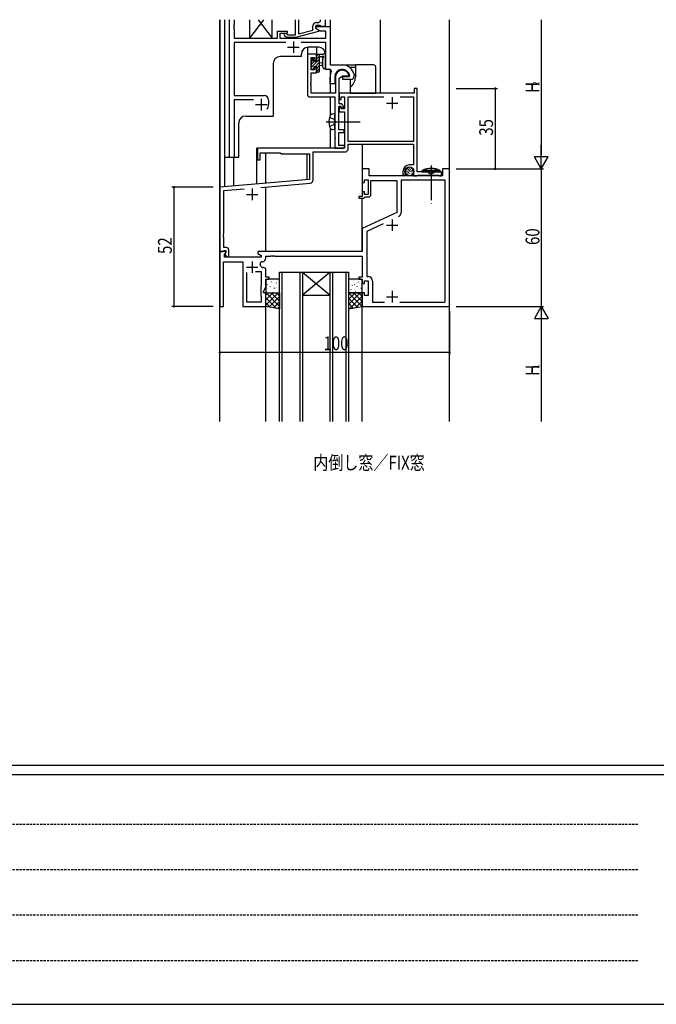
# Model space of a CAD drawing. Extents: x 0 to 2267, y 0 to 1612.
# Drawn here: x 461 to 738, y 0 to 429 of the extents above; entities that cross this region are included whole.
import ezdxf

# ---------------------------------------------------------------- set-up
doc = ezdxf.new("R2010")
doc.units = 0
doc.header["$MEASUREMENT"] = 0
for name, pattern in [('HIDDEN', [0.375, 0.25, -0.125]), ('YCENTER_1', [13, 10, -1, 1, -1]), ('YHIDDEN_1', [4, 3, -1])]:
    doc.linetypes.add(name, pattern=pattern)
for name, color, linetype in [('USER1', 3, 'CONTINUOUS'), ('YKK_11', 7, 'CONTINUOUS'), ('YKK_12', 2, 'CONTINUOUS'), ('YKK_13', 4, 'CONTINUOUS'), ('YKK_D', 6, 'CONTINUOUS'), ('YKK_ZWAK', 7, 'CONTINUOUS')]:
    doc.layers.add(name, color=color, linetype=linetype)
doc.styles.get("Standard").update_dxf_attribs({"font": 'ROMANS.SHX', "bigfont": 'EXTFONT.SHX'})

# ---------------------------------------------------------------- blocks, each defined once
blk = doc.blocks.new('A201')
at = {"layer": 'YKK_ZWAK', "color": 254, "linetype": 'Continuous'}
for p, q in [((571.000014, 34.999501), (21.000001, 34.999501)), ((544.000013, 33.999501), (21.000001, 33.999501)), ((21.000001, 8.9995), (544.000013, 8.9995))]:
    blk.add_line(p, q, dxfattribs=at)
at = {"layer": 'YKK_ZWAK', "color": 131, "linetype": 'HIDDEN'}
for p, q in [((24.284751, 28.633501), (201.565005, 28.633501)), ((24.284751, 23.684501), (201.565005, 23.684501)), ((24.284751, 18.7355), (201.565005, 18.7355)), ((24.284751, 13.7865), (201.565005, 13.7865))]:
    blk.add_line(p, q, dxfattribs=at)

msp = doc.modelspace()

# ---------------------------------------------------------------- linework, layer by layer
at = {"layer": 'YKK_11', "ltscale": 1.5}
for p, q in [((552.2, 369), (552.2, 429)), ((554.13, 426.96), (554.01, 426.77)), ((554.01, 426.77), (554.01, 426.23)), ((554.01, 426.23), (554.13, 426.04)), ((554.13, 425.96), (554.01, 425.77)), ((554.01, 425.77), (554.01, 425.23)), ((554.01, 425.23), (554.13, 425.04)), ((554.13, 429), (554.13, 426.96)), ((554.13, 426.04), (554.13, 425.96)), ((554.13, 425.04), (554.13, 421)), ((580.9, 422.4), (580.9, 429)), ((582.2, 429), (582.2, 422.79)), ((588.5, 424.48), (588.5, 426.3)), ((589.8, 426.5), (589.8, 425.2)), ((591.6, 426.5), (589.8, 426.5)), ((589.8, 426), (596, 426)), ((589.8, 425.2), (589.8, 426)), ((589.8, 425.2), (591, 424.51)), ((591.76, 424.07), (589.8, 425.2)), ((590, 427.8), (590.87, 427.8)), ((591.8, 426.3), (591.6, 426.5)), ((592.1, 426), (591.8, 426.3)), ((591.87, 428.8), (591.87, 429)), ((593.8, 426), (592.1, 426)), ((593.8, 429), (593.8, 426)), ((596, 426), (596, 409.3)), ((554.13, 421), (573.1, 421)), ((573.1, 424), (577.3, 424)), ((573.1, 421), (573.1, 424)), ((574.1, 423), (574.1, 421)), ((577.3, 423), (574.1, 423)), ((574.1, 421), (594.07, 421)), ((576.95, 421.2), (576.18, 421.98)), ((580.9, 421.2), (576.95, 421.2)), ((577.02, 422.82), (577.45, 422.4)), ((577.3, 424), (577.3, 423)), ((577.45, 422.4), (580.9, 422.4)), ((591, 423.91), (580.9, 421.2)), ((582.2, 422.79), (588.5, 424.48)), ((591, 424.51), (591, 423.91)), ((594.07, 424.07), (591.76, 424.07)), ((594.07, 421), (594.07, 424.07)), ((576.65, 419.07), (554.13, 419.07)), ((554.13, 419.07), (554.13, 396)), ((594.07, 419.07), (583.35, 419.07)), ((594.07, 407.3), (594.07, 419.07)), ((596, 409.3), (601.3, 409.3)), ((596.22, 407.3), (594.07, 407.3)), ((596, 401), (596, 404)), ((596.66, 406.56), (596.22, 407.3)), ((598, 404), (598, 401)), ((601.6, 404.2), (604.26, 404.2)), ((601.6, 403), (601.6, 404.2)), ((604.26, 404.2), (604.55, 404.55)), ((606.49, 405.05), (606.5, 404.99)), ((606.5, 404.99), (606.5, 404.5)), ((598, 401), (596, 401)), ((605, 403), (601.6, 403)), ((554.13, 396), (567.2, 396)), ((562.65, 394.07), (554.13, 394.07)), ((554.13, 394.07), (554.13, 369)), ((569.2, 394), (569.2, 392)), ((554.13, 369), (552.2, 369))]:
    msp.add_line(p, q, dxfattribs=at)
at = {"layer": 'YKK_11', "color": 2}
for p, q in [((577.5, 417), (582.5, 417)), ((580, 419.5), (580, 414.5)), ((563.5, 392), (568.5, 392)), ((566, 394.5), (566, 389.5))]:
    msp.add_line(p, q, dxfattribs=at)
at = {"layer": 'YKK_11', "color": 0, "linetype": 'ByBlock', "ltscale": 0.5}
for p, q in [((586.1, 414), (586.1, 396.37)), ((590, 414), (586.1, 414)), ((587.73, 412.5), (589.2, 412.5)), ((587.73, 407.1), (587.73, 412.5)), ((589.2, 412.5), (589.2, 411.2)), ((590, 411.2), (590, 414)), ((589.2, 411.2), (590, 411.2)), ((589.2, 408.2), (589.2, 407.1)), ((590, 408.2), (589.2, 408.2)), ((590, 405.9), (590, 408.2)), ((589.2, 407.1), (587.73, 407.1)), ((587.73, 405.9), (590, 405.9)), ((587.73, 401.96), (587.73, 405.9)), ((598.3, 404), (598.3, 397)), ((599.93, 403.54), (601.6, 404.5)), ((599.93, 399), (599.93, 403.54)), ((601.6, 404.5), (603.88, 404.5)), ((603.88, 404.5), (604.16, 404.89)), ((587.61, 401.77), (587.73, 401.96)), ((587.61, 401.23), (587.61, 401.77)), ((587.73, 401.04), (587.61, 401.23)), ((587.61, 400.77), (587.73, 400.96)), ((587.61, 400.23), (587.61, 400.77)), ((587.73, 400.04), (587.61, 400.23)), ((587.73, 400.96), (587.73, 401.04)), ((587.73, 397), (587.73, 400.04)), ((600, 397), (599.93, 399)), ((632.6, 399, 0), (632.6, 397, 0)), ((634, 399, 0), (632.6, 399, 0)), ((634, 362.7, 0), (634, 399, 0)), ((587.1, 395.37), (598.1, 395.37)), ((598.3, 397), (587.73, 397)), ((598.1, 395.37), (598.1, 384.96)), ((600, 392.4), (600, 397)), ((632.6, 397, 0), (600, 397, 0)), ((600, 397, 0), (600, 394.2, 0)), ((600.8, 395.37, 0), (602.3, 395.37, 0)), ((600.8, 394.2, 0), (600.8, 395.37, 0)), ((602.3, 395.37, 0), (602.3, 390.1, 0)), ((603.93, 395.37, 0), (619.46, 395.37, 0)), ((603.93, 376, 0), (603.93, 395.37, 0)), ((626.54, 395.37, 0), (632.37, 395.37, 0)), ((626.54, 395.37, 0), (632.37, 395.37, 0)), ((632.37, 395.37, 0), (632.37, 376, 0)), ((599.73, 391.2), (600.7, 391.2)), ((599.73, 381), (599.73, 391.2)), ((600, 394.2, 0), (600.8, 394.2, 0)), ((600.5, 392.4), (600, 392.4)), ((600, 391.2, 0), (600, 388.9, 0)), ((600.8, 391.2, 0), (600, 391.2, 0)), ((600.7, 391.2), (601, 390.9)), ((600.8, 390.1, 0), (600.8, 391.2, 0)), ((601, 390.9), (601, 390.4)), ((601, 390.4), (601.8, 390.4)), ((601.51, 391.81), (601.21, 392.11)), ((601.8, 390.4), (601.8, 391.1)), ((600, 388.9, 0), (602.3, 388.9, 0)), ((602.3, 390.1, 0), (600.8, 390.1, 0)), ((602.3, 388.9, 0), (602.3, 373, 0)), ((598.1, 384.96), (598.22, 384.77)), ((598.22, 384.23), (598.1, 384.04)), ((598.1, 384.04), (598.1, 377.96)), ((598.22, 384.77), (598.22, 384.23)), ((598.1, 377.96), (598.22, 377.77)), ((598.22, 377.77), (598.22, 377.23)), ((602.1, 381), (599.73, 381)), ((599.73, 379.8), (602.1, 379.8)), ((599.73, 374.2), (599.73, 379.8)), ((602.1, 379.8), (602.1, 381)), ((598.22, 377.23), (598.1, 377.04)), ((598.1, 377.04), (598.1, 373)), ((602.3, 374.2), (599.73, 374.2)), ((601.8, 373), (602.3, 373.5)), ((602.3, 373.5), (602.3, 374.2)), ((632.37, 376, 0), (603.93, 376, 0)), ((603.93, 374.8, 0), (632.37, 374.8, 0)), ((603.93, 372.87, 0), (603.93, 374.8, 0)), ((632.37, 374.8, 0), (632.37, 365.7, 0)), ((602.3, 373, 0), (564.3, 373, 0)), ((564.3, 373, 0), (564.3, 368, 0)), ((565.5, 371, 0), (574.3, 371, 0)), ((565.5, 368, 0), (565.5, 371, 0)), ((574.3, 371, 0), (574.8, 370.5, 0)), ((574.8, 370.5, 0), (587, 370.5, 0)), ((587, 370.5, 0), (587, 359.41, 0)), ((588.63, 371.37, 0), (602.43, 371.37, 0)), ((588.63, 359.29, 0), (588.63, 371.37, 0)), ((598.1, 373), (601.8, 373)), ((564.3, 368, 0), (565.5, 368, 0)), ((632.37, 365.7, 0), (630.5, 365.7, 0)), ((610, 364), (610, 358)), ((613, 364), (610, 364)), ((613, 361), (613, 364)), ((645, 361), (613, 361)), ((627.7, 362.9, 0), (627.7, 361.4, 0)), ((627.7, 361.4, 0), (628.98, 361.4, 0)), ((628.7, 362.64, 0), (628.7, 362.9, 0)), ((628.98, 361.4, 0), (629.14, 361.79, 0)), ((629.14, 361.79, 0), (628.99, 361.93, 0)), ((632.3, 362.9, 0), (632.3, 361, 0)), ((632.3, 361, 0), (633.85, 361, 0)), ((633.85, 361, 0), (634.03, 361.1, 0)), ((644.5, 362.7, 0), (634, 362.7, 0)), ((634.03, 361.1, 0), (634.2, 361.2, 0)), ((634.2, 361.2, 0), (639.54, 361.2, 0)), ((639.54, 361.2, 0), (639.72, 361.32, 0)), ((639.72, 361.32, 0), (640.27, 361.32, 0)), ((640.27, 361.32, 0), (640.46, 361.2, 0)), ((640.46, 361.2, 0), (643.3, 361.2, 0)), ((643.3, 361.2, 0), (643.47, 361.1, 0)), ((643.47, 361.1, 0), (643.65, 361, 0)), ((643.65, 361, 0), (644.5, 361, 0)), ((644.5, 361, 0), (644.5, 362.7, 0)), ((648, 364), (645, 364)), ((645, 364), (645, 361)), ((648, 304), (648, 364)), ((587, 359.41, 0), (548, 356, 0)), ((565.75, 355.92, 0), (587.26, 357.8, 0)), ((610, 358), (611, 358)), ((611, 359.2), (612.6, 359.2)), ((611, 358), (611, 359.2)), ((612.6, 359.2), (612.6, 352.8)), ((613.8, 359), (625, 359)), ((613.8, 352.8), (613.8, 359)), ((625, 359), (625, 344.99)), ((626.93, 359.07), (626.93, 345.04)), ((646.07, 359.07), (626.93, 359.07)), ((646.07, 306.23), (646.07, 359.07)), ((646.07, 306.23), (646.07, 359.07)), ((548, 356, 0), (548, 328, 0)), ((549.63, 354.51, 0), (558.6, 355.29, 0)), ((549.63, 335.96, 0), (549.63, 354.51, 0)), ((608.5, 352), (608.5, 351.2)), ((610, 352), (608.5, 352)), ((610, 354), (610, 352)), ((611, 354), (610, 354)), ((611, 352.8), (611, 354)), ((612.6, 352.8), (611, 352.8)), ((611, 351.5), (611.3, 351.8)), ((611.3, 351.8), (612.8, 351.8)), ((608.5, 351.2), (610.7, 351.2)), ((610.7, 351.2), (611, 351.5)), ((625, 344.99), (610, 338)), ((619.09, 340.11), (611.93, 336.77)), ((549.51, 335.77, 0), (549.63, 335.96, 0)), ((549.51, 335.23, 0), (549.51, 335.77, 0)), ((549.63, 335.04, 0), (549.51, 335.23, 0)), ((549.51, 334.77, 0), (549.63, 334.96, 0)), ((549.51, 334.23, 0), (549.51, 334.77, 0)), ((549.63, 334.96, 0), (549.63, 335.04, 0)), ((610, 338), (610, 328)), ((611.93, 336.77), (611.93, 317.13)), ((549.63, 334.04, 0), (549.51, 334.23, 0)), ((549.63, 329.7, 0), (549.63, 334.04, 0)), ((548, 328), (548, 304)), ((550.48, 328), (548, 328)), ((548, 328, 0), (549.33, 328, 0)), ((549.33, 328, 0), (549.63, 328.3, 0)), ((550.8, 329.7, 0), (549.63, 329.7, 0)), ((549.63, 328.3, 0), (549.83, 328.5, 0)), ((549.83, 328.5, 0), (550.6, 328.5, 0)), ((549.93, 326.91), (550.64, 327.61)), ((549.93, 325.5), (549.93, 326.91)), ((550.6, 327.57, 0), (550.03, 327, 0)), ((550.03, 327, 0), (550.78, 325.7, 0)), ((550.64, 327.61), (550.48, 328)), ((550.6, 328.5, 0), (550.6, 327.57, 0)), ((551.8, 325.7, 0), (551.8, 328.7, 0)), ((610, 328), (564.5, 328)), ((564.5, 328), (564.5, 327.2)), ((564.5, 327.2), (566, 326.33)), ((566, 326.33), (566, 325.5)), ((570.04, 326), (570.22, 326.12)), ((570.22, 326.12), (570.77, 326.12)), ((570.77, 326.12), (570.96, 326)), ((571.04, 326), (571.22, 326.12)), ((571.22, 326.12), (571.77, 326.12)), ((571.77, 326.12), (571.96, 326)), ((549.5, 323.57), (558, 323.57)), ((549.5, 304), (549.5, 323.57)), ((566, 325.5), (549.93, 325.5)), ((550.78, 325.7, 0), (551.8, 325.7, 0)), ((558, 323.57), (558, 304)), ((566.32, 323.57), (566.5, 323.57)), ((568, 326), (570.04, 326)), ((568, 325.07), (568, 326)), ((570.96, 326), (571.04, 326)), ((571.96, 326), (610, 326)), ((610, 326), (610, 316.8)), ((559.5, 318.8), (559.5, 306)), ((559.5, 318.8), (559.5, 306)), ((566.07, 319.1), (563.55, 319.1)), ((566.07, 313.07), (566.07, 319.1)), ((567, 321.03), (566.81, 321.03)), ((568, 316.8), (568, 320.03)), ((569.5, 316.8), (568, 316.8)), ((568, 316), (569.5, 316)), ((568, 312.64), (568, 316)), ((569.5, 316), (569.5, 316.8)), ((608.5, 316.8), (608.5, 316)), ((610, 316.8), (608.5, 316.8)), ((608.5, 316), (610, 316)), ((610, 316), (610, 314)), ((610, 314), (611, 314)), ((611, 315.2), (612.6, 315.2)), ((611, 314), (611, 315.2)), ((611.93, 317.13), (612.53, 317.13)), ((612.6, 315.2), (612.6, 308.8)), ((614.53, 315.13), (614.53, 305.93)), ((566, 312.92), (566.07, 313.07)), ((566, 308.5), (566, 312.92)), ((567, 310.5), (568, 312.64)), ((567, 310), (567, 310.5)), ((568, 310), (567, 310)), ((568, 304), (568, 310)), ((610, 310), (610, 304)), ((611, 310), (610, 310)), ((611, 308.8), (611, 310)), ((559.5, 306), (566.07, 306)), ((566.07, 308.35), (566, 308.5)), ((566.07, 306), (566.07, 308.35)), ((612.6, 308.8), (611, 308.8)), ((614.53, 305.93), (619.64, 305.93)), ((626.36, 305.93), (645.77, 305.93)), ((645.77, 305.93), (646.07, 306.23)), ((548, 304), (549.5, 304)), ((558, 304), (568, 304)), ((610, 304), (648, 304))]:
    msp.add_line(p, q, dxfattribs=at)
at = {"layer": 'YKK_11', "color": 2, "ltscale": 0.5}
for p, q in [((623, 395.2, 0), (623, 390.2, 0)), ((620.5, 392.7, 0), (625.5, 392.7, 0)), ((559.5, 352.9, 0), (564.5, 352.9, 0)), ((562, 355.4, 0), (562, 350.4, 0)), ((620.5, 339.5), (625.5, 339.5)), ((623, 342), (623, 337)), ((562, 323.7), (562, 318.7)), ((559.5, 321.2), (564.5, 321.2)), ((623, 310.8), (623, 305.8)), ((620.5, 308.3), (625.5, 308.3))]:
    msp.add_line(p, q, dxfattribs=at)
at = {"layer": 'YKK_11', "ltscale": 1.5}
for centre, radius, start, end in [((590, 426.3), 1.5, 90, 180), ((590.87, 428.8), 1, 270, 0), ((576.6, 422.4), 0.6, 45, 225), ((601.3, 404), 5.3, 11.4783, 90), ((601.3, 404), 5.3, 151.1343, 180), ((601.3, 404), 3.3, 9.594, 180), ((605, 404.5), 1.5, 270, 0), ((567.2, 394), 2, 0, 90), ((566, 392), 3.2, 321.6335, 0)]:
    msp.add_arc(centre, radius, start, end, dxfattribs=at)
at = {"layer": 'YKK_11', "color": 0, "linetype": 'ByBlock', "ltscale": 0.5}
for centre, radius, start, end in [((601.3, 404), 3, 17.2353, 180), ((587.1, 396.37), 1, 180, 270), ((600.5, 391.4), 1, 45, 90), ((600.8, 391.1), 1, 360, 45), ((602.43, 372.87, 0), 1.5, 270, 360), ((630.5, 362.9, 0), 2.8, 90, 180), ((630.5, 362.9, 0), 1.8, 360, 180), ((629.7, 362.64, 0), 1, 180, 225), ((587.13, 359.29, 0), 1.5, 275, 0), ((612.8, 352.8), 1, 270, 360), ((624.93, 345.04), 2, 295, 0), ((550.8, 328.7, 0), 1, 0, 90), ((566.32, 322.77), 0.8, 90, 199.9564), ((562, 321.2), 3.8, 10.9409, 19.9564), ((566.81, 322.13), 1.1, 190.9409, 270), ((566.5, 325.07), 1.5, 270, 360), ((567, 320.03), 1, 0, 90), ((612.53, 315.13), 2, 0, 90)]:
    msp.add_arc(centre, radius, start, end, dxfattribs=at)
at = {"layer": 'YKK_12', "ltscale": 1.5}
for p, q in [((548, 254), (548, 429)), ((548, 254), (548, 429)), ((548.1, 355.95), (548.1, 429)), ((550, 429), (550, 356.17)), ((550, 429), (550, 369)), ((596, 429), (596, 409.6)), ((617.9, 397), (617.9, 429)), ((648, 254), (648, 429)), ((586.1, 416.97), (586.1, 413.5)), ((591, 417), (586.5, 417)), ((590, 417), (590, 413.7)), ((583.5, 412.9), (574.2, 412.9)), ((583.5, 412.9), (583.5, 414)), ((594, 414), (594, 407.3)), ((571.2, 409.9), (571.2, 387)), ((596, 407.3), (594, 407.3)), ((596, 407.3), (596, 397)), ((596, 395.37), (596, 387.31)), ((559.2, 387), (571.2, 387)), ((556.2, 369), (556.2, 384)), ((596, 381.69), (596, 373)), ((610, 374.8), (610, 352.3)), ((556.2, 369), (550, 369)), ((553.9, 369), (553.9, 356.52)), ((564.1, 357.41), (564.1, 373)), ((600, 373), (564.1, 373)), ((568, 357.75), (568, 371)), ((586, 359.32), (586, 370.5)), ((568, 328), (568, 356.11)), ((610, 328), (610, 351.2)), ((568, 254), (568, 304)), ((610, 254), (610, 304))]:
    msp.add_line(p, q, dxfattribs=at)
at = {"layer": 'YKK_12', "linetype": 'Continuous', "ltscale": 1.5}
for p, q in [((574, 254), (574, 319)), ((574, 319), (584, 319)), ((575, 319), (575, 254)), ((583, 254), (583, 319)), ((584, 319), (584, 254)), ((596, 319), (584, 309)), ((584, 319), (596, 309)), ((584, 319), (596, 319)), ((596, 254), (596, 319)), ((596, 319), (604, 319)), ((597, 319), (597, 254)), ((603, 254), (603, 319)), ((604, 319), (604, 254)), ((584, 309), (596, 309))]:
    msp.add_line(p, q, dxfattribs=at)
at = {"layer": 'YKK_12', "ltscale": 1.5}
for centre, start, end in [((586.5, 414), 90, 180), ((591, 414), 0, 90), ((574.2, 409.9), 90, 180), ((559.2, 384), 90, 180)]:
    msp.add_arc(centre, 3, start, end, dxfattribs=at)
at = {"layer": 'YKK_13', "linetype": 'Continuous', "ltscale": 1.5}
for p, q in [((560.8, 429), (560.8, 421)), ((566.95, 429), (560.8, 421)), ((564.65, 429), (570.8, 421)), ((570.8, 421), (570.8, 429)), ((560.8, 421), (570.8, 421)), ((636, 362.7), (636.06, 363.34)), ((636, 362.7), (644, 362.7)), ((643.94, 363.34), (636.06, 363.34)), ((644, 362.7), (643.94, 363.34))]:
    msp.add_line(p, q, dxfattribs=at)
at = {"layer": 'YKK_13'}
for p, q in [((587.74, 410.83), (588.78, 411.87)), ((590.04, 413.13), (590.91, 414)), ((590.24, 411.98), (591.24, 412.98)), ((587.74, 408.14), (587.9, 408.3)), ((587.94, 408.34), (591.24, 411.64)), ((587.94, 409.68), (588.92, 410.66)), ((588.25, 407.3), (588.84, 407.89)), ((589.45, 408.5), (591.24, 410.29)), ((590.04, 406.4), (591.24, 407.6)), ((590.24, 407.94), (591.24, 408.94)), ((568.44, 315.44), (568.49, 315.46)), ((568.64, 313.49), (568.68, 313.58)), ((570.47, 314.7), (570.51, 314.73)), ((570.78, 314.28), (570.79, 314.29)), ((572.55, 314.27), (572.59, 314.29)), ((573.22, 315.17), (573.22, 315.17)), ((604.27, 315.87), (604.31, 315.89)), ((604.65, 313.8), (604.66, 313.81)), ((605.7, 313.24), (605.74, 313.27)), ((606.34, 315.44), (606.39, 315.46)), ((606.54, 313.49), (606.58, 313.58)), ((608.37, 314.7), (608.41, 314.73)), ((608.68, 314.28), (608.69, 314.29)), ((568, 304.67), (573.33, 310)), ((568, 309.16), (568.84, 310)), ((568, 306.91), (571.09, 310)), ((574, 304.1), (568.1, 310)), ((568.81, 312.08), (568.81, 312.08)), ((569.23, 310.62), (569.28, 310.64)), ((569.88, 312.81), (569.92, 312.84)), ((574, 306.34), (570.34, 310)), ((570.63, 310.09), (570.63, 310.1)), ((571.31, 310.19), (571.35, 310.21)), ((571.53, 311.97), (571.57, 312.06)), ((571.9, 312.08), (571.95, 312.1)), ((572.57, 312.26), (572.57, 312.27)), ((574, 308.59), (572.59, 310)), ((573.98, 311.65), (574, 311.66)), ((604, 304.84), (609.16, 310)), ((604, 309.33), (604.67, 310)), ((604, 307.09), (606.91, 310)), ((609.93, 303.99), (604, 309.92)), ((605.04, 310.66), (605.04, 310.66)), ((605.11, 311.35), (605.15, 311.38)), ((610, 306.17), (606.17, 310)), ((606.71, 312.08), (606.71, 312.08)), ((607.13, 310.62), (607.18, 310.64)), ((607.78, 312.81), (607.82, 312.84)), ((610, 308.41), (608.41, 310)), ((608.53, 310.09), (608.53, 310.1)), ((609.21, 310.19), (609.25, 310.21)), ((609.43, 311.97), (609.47, 312.06)), ((609.8, 312.08), (609.85, 312.1)), ((572.62, 303.23), (568, 307.85)), ((569.93, 303.68), (568, 305.61)), ((569.35, 303.77), (574, 308.42)), ((571.28, 303.45), (574, 306.18)), ((608.01, 303.67), (604, 307.68)), ((606.08, 303.35), (604, 305.43)), ((604.48, 303.08), (610, 308.6)), ((607.18, 303.53), (610, 306.35)), ((573.2, 303.13), (574, 303.93)), ((604.16, 303.03), (604, 303.19)), ((609.87, 303.98), (610, 304.11))]:
    msp.add_line(p, q, dxfattribs=at)
at = {"layer": 'YKK_13', "ltscale": 1.5}
for p, q in [((587.83, 411.41), (588.33, 411.91)), ((590.04, 413.1), (590.04, 413.7)), ((590.24, 410.9), (590.24, 412.9)), ((590.34, 414), (593.02, 414)), ((591.24, 414), (591.24, 406.4)), ((592.42, 412.8), (591.24, 412.8)), ((592.84, 408.27), (592.83, 412.23)), ((594.04, 408.27), (594.04, 413.43)), ((587.74, 410.6), (587.74, 411.2)), ((587.74, 407.6), (587.74, 408.1)), ((587.94, 408.3), (587.94, 410.4)), ((588.84, 411.7), (588.84, 411.36)), ((588.84, 408.5), (588.84, 407.6)), ((590.24, 408.5), (588.84, 408.5)), ((589.3, 410.9), (590.24, 410.9)), ((590.24, 407.2), (590.24, 408.5)), ((591.24, 410.3), (592.38, 410.2)), ((591.24, 409.1), (592.38, 409.2)), ((601.4, 409.3), (607, 409.3)), ((604.5, 408.3), (607, 408.3)), ((607, 409.3), (607, 408.3)), ((614.9, 409.3), (607, 409.3)), ((607, 408.3), (607, 404)), ((615.9, 397), (615.9, 408.3)), ((588.54, 407.3), (588.04, 407.3)), ((590.04, 406.4), (590.04, 407)), ((590.24, 407.2), (590.24, 407.2)), ((590.94, 406.1), (590.34, 406.1)), ((604.7, 403), (604.7, 399.48)), ((604.7, 399.48), (604.7, 397)), ((604.7, 397), (614.9, 397)), ((614.9, 397), (615.9, 397)), ((598.1, 388, 0), (596.98, 387.9, 0)), ((598.1, 381, 0), (598.1, 388, 0)), ((598.1, 381, 0), (596.98, 381.1, 0)), ((628.78, 363.26), (628.78, 363.06)), ((628.94, 362.5), (628.94, 362.3)), ((629.33, 363.58), (629.33, 363.38)), ((629.4, 362.99), (629.4, 362.79)), ((629.44, 361.88), (629.44, 361.68)), ((629.58, 364.14), (629.58, 363.94)), ((629.88, 362.02), (629.88, 361.82)), ((629.93, 363.12), (629.93, 362.92)), ((629.97, 362.53), (629.97, 362.33)), ((630.04, 364.46), (630.04, 364.26)), ((630.04, 361.45), (630.04, 361.25)), ((630.2, 363.84), (630.2, 363.64)), ((630.45, 363.24), (630.45, 363.04)), ((630.59, 361.26), (630.59, 361.06)), ((630.62, 362.14), (630.62, 361.94)), ((630.66, 364.34), (630.66, 364.14)), ((630.82, 362.89), (630.82, 362.69)), ((630.91, 363.7), (630.91, 363.5)), ((631.31, 361.49), (631.31, 361.29)), ((631.4, 364.16), (631.4, 363.96)), ((631.44, 362.3), (631.44, 362.1)), ((631.49, 362.85), (631.49, 362.65)), ((631.54, 363.42), (631.54, 363.22)), ((631.95, 362.02), (631.95, 361.82)), ((632.16, 362.69), (632.16, 362.49)), ((632.23, 363.4), (632.23, 363.2)), ((638.85, 362.3), (640, 361.69)), ((641.14, 362.3), (640, 361.69)), ((568, 315.5), (568, 310.5)), ((573.5, 316), (568.5, 316)), ((574, 310.5), (574, 315.5)), ((604, 315.5), (604, 310.5)), ((609.5, 316), (604.5, 316)), ((610, 310.5), (610, 315.5)), ((568, 304), (568, 310)), ((568, 310), (574, 310)), ((568.5, 310), (573.5, 310)), ((574, 310), (574, 303)), ((604, 310), (604, 303)), ((610, 310), (604, 310)), ((604.5, 310), (609.5, 310)), ((610, 304), (610, 310)), ((574, 303), (568, 304)), ((604, 303), (610, 304))]:
    msp.add_line(p, q, dxfattribs=at)
at = {"layer": 'YKK_13', "linetype": 'YHIDDEN_1', "ltscale": 1.5}
for p, q in [((595.74, 386.55, 0), (597.55, 385.65, 0)), ((595.74, 382.45, 0), (597.55, 383.36, 0)), ((597.55, 385.65, 0), (598.16, 384.5, 0)), ((597.55, 383.36, 0), (598.16, 384.5, 0)), ((638.01, 363.99), (638.85, 362.3)), ((641.99, 363.99), (641.14, 362.3))]:
    msp.add_line(p, q, dxfattribs=at)
at = {"layer": 'YKK_13', "linetype": 'YCENTER_1', "ltscale": 1.5}
for p, q in [((594.35, 384.5, 0), (609.03, 384.5, 0)), ((640, 365.41), (640, 348.77))]:
    msp.add_line(p, q, dxfattribs=at)
at = {"layer": 'YKK_13', "ltscale": 1.5}
msp.add_circle((630.5, 362.9), 2, dxfattribs=at)
for centre, radius, start, end in [((588.54, 411.7), 0.3, 0, 135), ((590.34, 413.7), 0.3, 90, 180), ((590.24, 413.1), 0.2, 180, 270), ((592.42, 413.1), 0.3, 270, 330), ((592.94, 412.8), 0.3, 289.1898, 150), ((593.13, 412.23), 0.3, 109.1898, 180.0402), ((593.02, 414.3), 0.3, 270, 330), ((593.54, 414), 0.3, 349.4712, 150), ((594.13, 413.89), 0.3, 169.4712, 229.4712), ((593.74, 413.43), 0.3, 0, 49.4712), ((588.04, 411.2), 0.3, 135, 180), ((587.94, 410.6), 0.2, 180, 270), ((587.94, 408.1), 0.2, 90, 180), ((588.04, 407.6), 0.3, 180, 270), ((588.54, 407.6), 0.3, 270, 0), ((588.84, 410.9), 0.25, 123.0557, 326.9443), ((588.54, 411.36), 0.3, 303.0557, 0), ((589.3, 410.6), 0.3, 90, 146.9443), ((592.34, 409.7), 0.5, 275.0921, 84.9079), ((593.44, 408.27), 0.6, 180.0402, 0.0402), ((614.9, 408.3), 1, 0, 90), ((590.24, 407), 0.2, 90, 180), ((590.34, 406.4), 0.3, 180, 270), ((590.94, 406.4), 0.3, 270, 0), ((601.4, 404), 5.6, 306.1063, 0), ((604.5, 384.5, 0), 9, 164.1191, 195.8809), ((597.09, 386.61, 0), 1.3, 95, 164.1191), ((597.09, 382.39, 0), 1.3, 195.8809, 265), ((568.5, 315.5), 0.5, 90, 180), ((573.5, 315.5), 0.5, 0, 90), ((604.5, 315.5), 0.5, 90, 180), ((609.5, 315.5), 0.5, 0, 90), ((568.5, 310.5), 0.5, 180, 270), ((573.5, 310.5), 0.5, 270, 0), ((604.5, 310.5), 0.5, 180, 270), ((609.5, 310.5), 0.5, 270, 0)]:
    msp.add_arc(centre, radius, start, end, dxfattribs=at)
at = {"layer": 'YKK_13', "linetype": 'Continuous', "ltscale": 1.5}
msp.add_arc((640, 354.7), 9.5, 65.4723, 114.5277, dxfattribs=at)
at = {"layer": 'YKK_D'}
for p, q in [((688, 429), (688, 370)), ((651, 399), (669, 399)), ((668, 364), (668, 399)), ((688, 364), (688, 374.39)), ((691, 369.2), (685, 369.2)), ((688, 364), (685, 369.2)), ((688, 364), (691, 369.2)), ((651, 364), (689, 364)), ((651, 364), (689, 364)), ((651, 364), (669, 364)), ((688, 364), (688, 304)), ((545.1, 356), (527, 356)), ((528, 304), (528, 356)), ((545.1, 304), (527, 304)), ((648, 302), (648, 283)), ((651, 304), (689, 304)), ((651, 304), (689, 304)), ((688, 304), (685, 298.8)), ((688, 304), (688, 293.61)), ((688, 304), (691, 298.8)), ((685, 298.8), (691, 298.8)), ((688, 298), (688, 254)), ((648, 284), (548, 284))]:
    msp.add_line(p, q, dxfattribs=at)
at = {"layer": 'YKK_D', "linetype": 'ByBlock', "const_width": 0.85}
for points in [[(668, 398.89, 1), (668, 399.11, 1)], [(668, 364.11, 1), (668, 363.89, 1)], [(528, 355.89, 1), (528, 356.11, 1)], [(528, 304.11, 1), (528, 303.89, 1)], [(548.11, 284, 1), (547.89, 284, 1)], [(647.89, 284, 1), (648.11, 284, 1)]]:
    msp.add_lwpolyline(points, format="xyb", close=True, dxfattribs=at)

# ---------------------------------------------------------------- block references
at = {"layer": 'YKK_ZWAK', "xscale": 4, "yscale": 4, "zscale": 4}
msp.add_blockref('A201', (-76, -36), dxfattribs=at)

# ---------------------------------------------------------------- texts
at = {"layer": 'USER1', "width": 0.8}
msp.add_text('内倒し窓／FIX窓', height=6, dxfattribs=at).set_placement((588.66, 232.98))
at = {"layer": 'YKK_D', "width": 0.8}
for s, height, p in [('H', 6, (687.2, 397.1)), ('2', 3, (687.2, 400.22)), ('35', 6, (667, 378.43)), ('60', 6, (687.2, 330.83)), ('52', 6, (527, 326.92)), ('H', 6, (687.2, 273.82)), ('1', 3, (687.2, 276.94))]:
    msp.add_text(s, height=height, rotation=90, dxfattribs=at).set_placement(p)
msp.add_text('100', height=6, dxfattribs=at).set_placement((593.14, 285))

doc.saveas('drawing.dxf')
